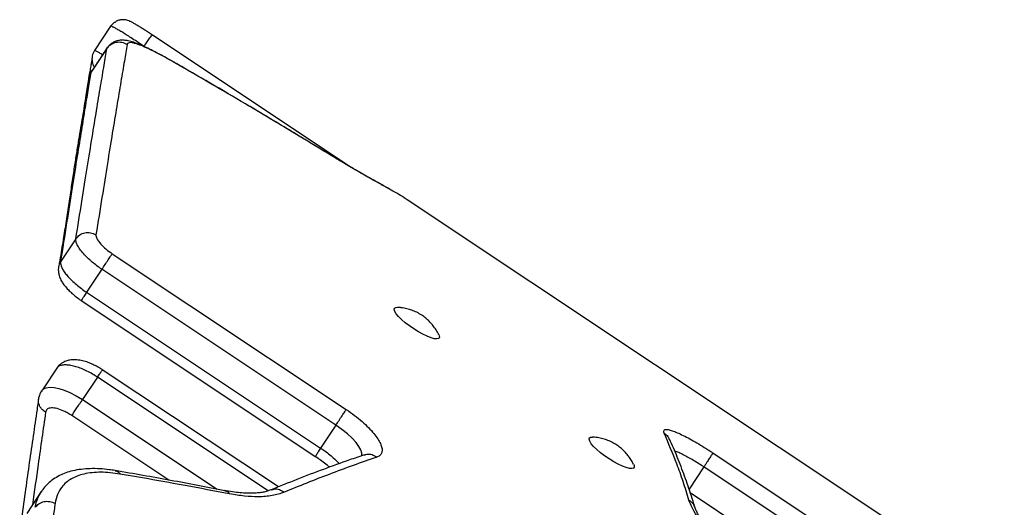
# Model space of a CAD drawing. Units: millimetres. Extents: x -380 to 269, y -364 to 380.
# Drawn here: x 156 to 168, y 174 to 181 of the extents above; entities that cross this region are included whole.
import ezdxf

# ---------------------------------------------------------------- set-up
doc = ezdxf.new("R2010")
doc.units = ezdxf.units.MM
doc.layers.add('CONTOUR', color=7, linetype='Continuous')

msp = doc.modelspace()

# ---------------------------------------------------------------- linework, layer by layer
at = {"layer": 'CONTOUR'}
for p, q in [((157.00904, 180.55475), (156.80164, 180.24296)), ((157.54563, 180.44254), (157.53179, 180.45169)), ((160.09402, 178.74743), (157.54564, 180.44254)), ((156.96124, 180.2711), (156.75497, 179.96101)), ((157.452, 180.28923), (157.43866, 180.2981)), ((157.8391, 180.08165), (157.85053, 180.07716)), ((160.47495, 178.52822), (160.49289, 178.52082)), ((160.60385, 178.45575), (160.49289, 178.52082)), ((168.46618, 173.24127), (160.81303, 178.33195)), ((156.56353, 177.83296), (156.36692, 177.53738)), ((157.03037, 177.64141), (160.03043, 175.64585)), ((156.89774, 177.44238), (156.70172, 177.14769)), ((159.89797, 175.44671), (156.89774, 177.44238)), ((156.70172, 177.14769), (159.70195, 175.15202)), ((156.63064, 177.04422), (159.64205, 175.04111)), ((160.64844, 176.94297), (160.64269, 176.93433)), ((161.21521, 176.55351), (161.22095, 176.56215)), ((156.32834, 176.18728), (156.13569, 175.89767)), ((159.16014, 174.65343), (156.9025, 176.15515)), ((156.84107, 176.05942), (156.65013, 175.77236)), ((159.02974, 174.60357), (156.84107, 176.05942)), ((156.65013, 175.77236), (158.37537, 174.62477)), ((157.75515, 174.74205), (156.51396, 175.56766)), ((159.89797, 175.44671), (159.70195, 175.15202)), ((163.14631, 175.28145), (163.14056, 175.27281)), ((164.73074, 175.08963), (167.73375, 173.0921)), ((160.25957, 175.06424), (160.25957, 175.06424)), ((163.71308, 174.89199), (163.71882, 174.90063)), ((164.61512, 174.90977), (164.42556, 174.6248)), ((167.61535, 172.9141), (164.61512, 174.90977)), ((156.12011, 174.59574), (155.93383, 174.31568)), ((164.43961, 174.5813), (167.41004, 172.60545))]:
    msp.add_line(p, q, dxfattribs=at)
at = {"layer": 'CONTOUR', "flags": 128}
for points in [[(161.11688, 176.56463), (161.06775, 176.58372), (161.01317, 176.60972), (160.95538, 176.64157), (160.89674, 176.67796), (160.83965, 176.71741), (160.78646, 176.75829), (160.73933, 176.79895), (160.70021, 176.8377), (160.67068, 176.87297), (160.65196, 176.9033), (160.64482, 176.92747), (160.64955, 176.94448), (160.66595, 176.95363), (160.68918, 176.9549)], [(161.21594, 176.60486), (161.22248, 176.5889), (161.22369, 176.5682), (161.21308, 176.55506), (161.19106, 176.55), (161.15856, 176.55323), (161.11688, 176.56463)], [(156.13874, 175.89842), (156.14891, 175.90875), (156.18472, 175.92401), (156.23044, 175.93028), (156.28509, 175.92716), (156.34689, 175.91497), (156.41399, 175.894), (156.48461, 175.86503), (156.56764, 175.82229), (156.65013, 175.77236), (156.65013, 175.77236), (156.65013, 175.77236)], [(160.23071, 175.05453), (160.22983, 175.08812), (160.21647, 175.12896), (160.19173, 175.17357), (160.15524, 175.22319), (160.10585, 175.27778), (160.04467, 175.33523), (159.97544, 175.39139), (159.89797, 175.4467), (159.89797, 175.44671), (159.89797, 175.44671)], [(163.71377, 174.94342), (163.71961, 174.92974), (163.72197, 174.90836), (163.71247, 174.89446), (163.69153, 174.88861), (163.65997, 174.89105), (163.61911, 174.90167), (163.57061, 174.92005), (163.51646, 174.94543), (163.45888, 174.97677), (163.40022, 175.01279), (163.34288, 175.05201), (163.28921, 175.09283), (163.24142, 175.13358), (163.20145, 175.17258), (163.17094, 175.20825), (163.15114, 175.23912), (163.14286, 175.26393), (163.14645, 175.28166), (163.14645, 175.28166)], [(163.14645, 175.28166), (163.16175, 175.29158), (163.18694, 175.29338)]]:
    msp.add_lwpolyline(points, dxfattribs=at)
at = {"layer": 'CONTOUR'}
for points, knots in [([(157.53179, 180.45169), (157.52345, 180.45721), (157.49895, 180.47343), (157.45827, 180.5), (157.41201, 180.52943), (157.36709, 180.55736), (157.32539, 180.58241), (157.28933, 180.60266), (157.26304, 180.6164), (157.23278, 180.62883), (157.19975, 180.63742), (157.15909, 180.64034), (157.12161, 180.6345), (157.09573, 180.62534), (157.08329, 180.61958), (157.07776, 180.61674), (157.07558, 180.61555), (157.07494, 180.6152)], [0, 0, 0, 0, 0.04772586, 0.14019627, 0.23292239, 0.32924492, 0.43473763, 0.54385178, 0.64559253, 0.71118261, 0.77604976, 0.84725628, 0.92536628, 0.96760236, 0.98687315, 0.99615324, 1, 1, 1, 1]), ([(157.00904, 180.55475), (157.02406, 180.57523), (157.0425, 180.60034), (157.0707, 180.61094), (157.07591, 180.6129)], [0, 0, 0, 0, 0.81520347, 1, 1, 1, 1]), ([(157.43866, 180.2981), (157.43866, 180.2981), (157.4132, 180.31496), (157.36325, 180.34799), (157.29068, 180.39509), (157.22424, 180.43733), (157.1641, 180.47469), (157.11218, 180.50594), (157.06994, 180.5301), (157.03626, 180.54791), (157.01596, 180.55606), (157.01067, 180.55566), (157.00904, 180.55475), (157.00904, 180.55475)], [0, 0, 0, 0, 0.00000296, 0.11497105, 0.22486814, 0.33500533, 0.44295413, 0.55092677, 0.65786286, 0.76484236, 0.88215693, 0.99999704, 1, 1, 1, 1]), ([(157.8404, 180.08423), (157.83747, 180.0859), (157.79893, 180.10795), (157.7245, 180.14949), (157.62318, 180.20432), (157.52898, 180.25278), (157.4446, 180.29337), (157.36858, 180.32643), (157.29916, 180.35198), (157.23979, 180.36833), (157.18795, 180.37627), (157.14315, 180.37716), (157.10022, 180.37142), (157.05703, 180.35759), (157.01605, 180.33379), (156.98385, 180.30621), (156.97061, 180.28475), (156.96593, 180.27717)], [0, 0, 0, 0, 0.00764379, 0.10067395, 0.19976608, 0.29543524, 0.38860652, 0.4811599, 0.57491594, 0.67224081, 0.74306878, 0.79830311, 0.8469844, 0.89174031, 0.9346479, 0.97690232, 1, 1, 1, 1]), ([(157.43866, 180.2981), (157.45228, 180.31833), (157.4796, 180.35889), (157.51315, 180.40562), (157.53299, 180.43094), (157.54344, 180.44245), (157.54503, 180.44226), (157.54588, 180.44215)], [0, 0, 0, 0, 0.24898678, 0.49921284, 0.70923794, 0.84463111, 1, 1, 1, 1]), ([(156.56354, 177.83296), (156.58975, 177.9947), (156.64219, 178.31817), (156.7099, 178.75008), (156.77373, 179.13942), (156.83125, 179.49008), (156.88208, 179.79902), (156.92833, 180.06581), (156.95027, 180.2027), (156.96124, 180.2711)], [0, 0, 0, 0, 0.14013594, 0.28026926, 0.4198553, 0.55944107, 0.70635625, 0.85327067, 1, 1, 1, 1]), ([(156.96647, 180.28155), (156.93146, 180.22892), (156.86145, 180.12366), (156.79218, 180.01954), (156.75755, 179.96748)], [0, 0, 0, 0, 0.4999812, 1, 1, 1, 1]), ([(157.22085, 180.32299), (157.20985, 180.25471), (157.18782, 180.11795), (157.14133, 179.85143), (157.09033, 179.54253), (157.03247, 179.19189), (156.96839, 178.80256), (156.90012, 178.37068), (156.84749, 178.04709), (156.82116, 177.88521)], [0, 0, 0, 0, 0.14648254, 0.29334087, 0.44037104, 0.57992035, 0.71961334, 0.85973595, 1, 1, 1, 1]), ([(156.96124, 180.2711), (156.96124, 180.2711), (156.96202, 180.2737), (156.96413, 180.27534), (156.96623, 180.27697)], [0, 0, 0, 0, 0.00003535, 1, 1, 1, 1]), ([(157.85056, 180.07713), (157.81589, 180.09682), (157.74658, 180.13617), (157.64871, 180.18954), (157.5594, 180.23553), (157.45434, 180.28614), (157.36899, 180.32118), (157.30428, 180.34054), (157.26239, 180.34737), (157.23216, 180.34322), (157.22462, 180.32978), (157.22082, 180.32302)], [0, 0, 0, 0, 0.09428867, 0.18845968, 0.28569126, 0.38291287, 0.56503771, 0.65934213, 0.7536327, 0.87603969, 1, 1, 1, 1]), ([(156.7721, 180.15557), (156.77201, 180.15441), (156.77148, 180.14754), (156.76832, 180.12388), (156.7618, 180.0835), (156.75191, 180.02829), (156.73925, 179.95923), (156.72445, 179.87623), (156.70841, 179.77875), (156.69123, 179.66643), (156.67185, 179.53824), (156.64869, 179.39291), (156.62942, 179.27637), (156.61577, 179.20489), (156.61285, 179.18955)], [0, 0, 0, 0, 0.01485569, 0.08838212, 0.1695487, 0.25714792, 0.34946618, 0.44470635, 0.54131267, 0.64043708, 0.75018795, 0.85988215, 0.96992924, 1, 1, 1, 1]), ([(156.80164, 180.24296), (156.79028, 180.22088), (156.76755, 180.17671), (156.7711, 180.1025), (156.78513, 180.05149), (156.80284, 180.03394), (156.80323, 180.03356)], [0, 0, 0, 0, 0.33087937, 0.66175875, 0.99263812, 1, 1, 1, 1]), ([(156.80164, 180.24296), (156.80164, 180.24296), (156.80328, 180.24387), (156.80707, 180.24513), (156.82786, 180.23655), (156.86135, 180.21877), (156.88884, 180.20336), (156.90719, 180.19232), (156.90836, 180.19161)], [0, 0, 0, 0, 0.00000657, 0.26077146, 0.50309003, 0.74596001, 0.98381574, 1, 1, 1, 1]), ([(159.77005, 178.94093), (159.48377, 179.11409), (158.89695, 179.46903), (158.25242, 179.84801), (157.89367, 180.0531), (157.84027, 180.08363)], [0, 0, 0, 0, 0.44773645, 0.91779805, 1, 1, 1, 1]), ([(159.77747, 178.93625), (159.77672, 178.93671), (159.6037, 179.04211), (159.2576, 179.25124), (158.61721, 179.63285), (158.14651, 179.90563), (157.85053, 180.07716)], [0, 0, 0, 0, 0.00117469, 0.27156724, 0.54195979, 1, 1, 1, 1]), ([(156.72648, 179.87756), (156.7255, 179.86839), (156.72166, 179.8324), (156.71077, 179.75744), (156.69411, 179.65209), (156.67374, 179.53294), (156.65062, 179.40128), (156.62534, 179.25721), (156.59864, 179.1014), (156.57119, 178.9338), (156.54309, 178.75242), (156.51362, 178.55643), (156.48198, 178.34439), (156.44802, 178.11917), (156.41079, 177.88021), (156.37664, 177.66754), (156.35293, 177.53041), (156.34444, 177.48128)], [0, 0, 0, 0, 0.02322738, 0.09118141, 0.16043965, 0.23061969, 0.30133621, 0.37223378, 0.44294024, 0.51324111, 0.58327675, 0.6568772, 0.73106875, 0.80590784, 0.88139698, 0.95750458, 1, 1, 1, 1]), ([(156.75497, 179.96101), (156.74495, 179.89662), (156.72492, 179.76785), (156.68225, 179.52073), (156.63577, 179.23124), (156.58064, 178.89091), (156.51721, 178.49574), (156.44749, 178.04602), (156.39377, 177.70686), (156.36692, 177.53738)], [0, 0, 0, 0, 0.13927748, 0.2785521, 0.41728526, 0.55601829, 0.70407008, 0.8521215, 1, 1, 1, 1]), ([(156.75497, 179.96101), (156.74197, 179.93936), (156.72605, 179.91285), (156.7273, 179.88303), (156.72752, 179.87757)], [0, 0, 0, 0, 0.81667128, 1, 1, 1, 1]), ([(160.16844, 178.70367), (160.15965, 178.70878), (160.12652, 178.72805), (160.0591, 178.76801), (159.96464, 178.82437), (159.86699, 178.88307), (159.79918, 178.92401), (159.76927, 178.94206)], [0, 0, 0, 0, 0.07987389, 0.30134721, 0.53648279, 0.79558012, 1, 1, 1, 1]), ([(160.49294, 178.52078), (160.49254, 178.521), (160.47472, 178.53048), (160.43684, 178.55067), (160.36876, 178.58812), (160.28843, 178.6336), (160.19328, 178.6883), (160.07507, 178.75758), (159.93374, 178.84169), (159.82952, 178.90476), (159.77745, 178.93626)], [0, 0, 0, 0, 0.00318137, 0.14287714, 0.28243331, 0.40678071, 0.53112042, 0.68718778, 0.84374593, 1, 1, 1, 1]), ([(160.4761, 178.53093), (160.46828, 178.53518), (160.44406, 178.54835), (160.39953, 178.57255), (160.34266, 178.60395), (160.28253, 178.63779), (160.22563, 178.67026), (160.18487, 178.69408), (160.16844, 178.70367)], [0, 0, 0, 0, 0.10762307, 0.33327661, 0.53339262, 0.71430783, 0.88485269, 1, 1, 1, 1]), ([(160.59414, 178.46489), (160.56058, 178.48498), (160.52181, 178.50819), (160.48086, 178.528), (160.47536, 178.53067)], [0, 0, 0, 0, 0.86556471, 1, 1, 1, 1]), ([(160.81277, 178.33156), (160.80777, 178.33507), (160.74156, 178.38162), (160.67, 178.42014), (160.60385, 178.45575)], [0, 0, 0, 0, 0.07554571, 1, 1, 1, 1]), ([(156.82145, 177.88505), (156.8216, 177.87779), (156.8219, 177.86331), (156.83418, 177.82648), (156.87514, 177.77016), (156.9467, 177.7002), (157.00351, 177.66029), (157.03037, 177.64141)], [0, 0, 0, 0, 0.12789909, 0.25509683, 0.53520021, 0.78015111, 1, 1, 1, 1]), ([(156.89774, 177.44238), (156.89774, 177.44238), (156.85463, 177.47108), (156.78829, 177.51982), (156.71135, 177.58862), (156.65656, 177.64528), (156.61158, 177.70157), (156.57919, 177.75409), (156.56439, 177.79784), (156.56319, 177.82164), (156.56353, 177.83296), (156.56353, 177.83296)], [0, 0, 0, 0, 0.00000332, 0.21833045, 0.34264992, 0.46707034, 0.60555994, 0.74404933, 0.87175079, 0.99999668, 1, 1, 1, 1]), ([(156.36692, 177.53737), (156.35494, 177.51672), (156.33882, 177.48893), (156.34166, 177.45825), (156.34239, 177.45037)], [0, 0, 0, 0, 0.74324957, 1, 1, 1, 1]), ([(156.36692, 177.53737), (156.36692, 177.53737), (156.36677, 177.53202), (156.36707, 177.51577), (156.37279, 177.48574), (156.39113, 177.44434), (156.42171, 177.39829), (156.46178, 177.3492), (156.51133, 177.29767), (156.56915, 177.24548), (156.63331, 177.19468), (156.67891, 177.16336), (156.70172, 177.14769)], [0, 0, 0, 0, 0.00000333, 0.06071395, 0.17932011, 0.29765133, 0.41276756, 0.52790998, 0.64718974, 0.76638027, 0.88313895, 1, 1, 1, 1]), ([(156.33913, 177.45027), (156.33913, 177.45023), (156.33907, 177.44791), (156.33883, 177.42332), (156.34242, 177.38827), (156.35788, 177.3316), (156.38537, 177.27919), (156.42044, 177.22956), (156.46288, 177.18118), (156.51386, 177.13224), (156.56768, 177.08822), (156.60863, 177.05887), (156.63015, 177.04457), (156.63221, 177.0432)], [0, 0, 0, 0, 0.00045584, 0.03144656, 0.13735651, 0.25941555, 0.3772133, 0.48813471, 0.63058439, 0.74673935, 0.8700578, 0.98752056, 1, 1, 1, 1]), ([(156.70172, 177.14769), (156.68936, 177.12911), (156.66464, 177.09195), (156.64114, 177.05662), (156.63041, 177.04049), (156.63289, 177.04421), (156.63321, 177.04469)], [0, 0, 0, 0, 0.31751087, 0.63502174, 0.95253261, 1, 1, 1, 1]), ([(161.21425, 176.60683), (161.2121, 176.61149), (161.20046, 176.63674), (161.17384, 176.67853), (161.13562, 176.73066), (161.09417, 176.77641), (161.04948, 176.81745), (160.9964, 176.85698), (160.93659, 176.89081), (160.87128, 176.91826), (160.80499, 176.93797), (160.74383, 176.95051), (160.7047, 176.9529), (160.68939, 176.95384)], [0, 0, 0, 0, 0.023270908, 0.126137007, 0.224009307, 0.316871645, 0.406364297, 0.500111239, 0.616468615, 0.71744247, 0.822187369, 0.930441567, 1, 1, 1, 1]), ([(156.90851, 176.15119), (156.90565, 176.15302), (156.88371, 176.16706), (156.84168, 176.19282), (156.78126, 176.22433), (156.71716, 176.2508), (156.64868, 176.27192), (156.58085, 176.28333), (156.51713, 176.28405), (156.46117, 176.27475), (156.41452, 176.25751), (156.37435, 176.23418), (156.33995, 176.2053), (156.32376, 176.1817), (156.31701, 176.17187)], [0, 0, 0, 0, 0.01411905, 0.10814393, 0.20485845, 0.3000528, 0.41184056, 0.53134243, 0.631284, 0.72267861, 0.80743635, 0.86807841, 0.94500992, 1, 1, 1, 1]), ([(156.84107, 176.05942), (156.84107, 176.05942), (156.83647, 176.06236), (156.80933, 176.07958), (156.75869, 176.11081), (156.68784, 176.14735), (156.61673, 176.17759), (156.54805, 176.20023), (156.4841, 176.21389), (156.42535, 176.21874), (156.37523, 176.21199), (156.34201, 176.20033), (156.3312, 176.18744), (156.32871, 176.18447)], [0, 0, 0, 0, 0.00000321, 0.02227847, 0.13114856, 0.24235764, 0.35578891, 0.47249569, 0.58699346, 0.70486221, 0.83070757, 0.96105622, 1, 1, 1, 1]), ([(156.84107, 176.05942), (156.85285, 176.0769), (156.87072, 176.10345), (156.88876, 176.12858), (156.90142, 176.1452), (156.90819, 176.15278), (156.90811, 176.15079), (156.9081, 176.15054)], [0, 0, 0, 0, 0.3291678, 0.49964142, 0.67534901, 0.95877103, 1, 1, 1, 1]), ([(156.12714, 175.88591), (156.12192, 175.8781), (156.10902, 175.85881), (156.09879, 175.83217), (156.09208, 175.81059), (156.0905, 175.80451), (156.09002, 175.80267)], [0, 0, 0, 0, 0.26615555, 0.65750155, 0.89662189, 1, 1, 1, 1]), ([(156.12376, 175.88055), (156.1244, 175.88218), (156.1273, 175.88957), (156.13373, 175.89454), (156.13874, 175.89842)], [0, 0, 0, 0, 0.22150907, 1, 1, 1, 1]), ([(156.08542, 175.78173), (156.07701, 175.72203), (156.05338, 175.55436), (156.01107, 175.26888), (155.9615, 174.92852), (155.91172, 174.57486), (155.8731, 174.29641), (155.8493, 174.12904), (155.84373, 174.08984)], [0, 0, 0, 0, 0.11489317, 0.32264557, 0.52683333, 0.72518555, 0.93562934, 1, 1, 1, 1]), ([(156.17633, 175.61118), (156.15709, 175.62469), (156.12777, 175.64527), (156.10223, 175.68471), (156.0865, 175.72437), (156.08169, 175.76553), (156.08851, 175.79316), (156.09081, 175.8025)], [0, 0, 0, 0, 0.29734426, 0.4531376, 0.6132394, 0.86934769, 1, 1, 1, 1]), ([(156.51393, 175.56756), (156.51664, 175.57265), (156.52201, 175.58268), (156.53877, 175.61051), (156.56658, 175.65379), (156.60064, 175.70354), (156.62899, 175.74355), (156.64302, 175.76267), (156.65013, 175.77236)], [0, 0, 0, 0, 0.13031027, 0.25727934, 0.50014143, 0.74287517, 0.86977002, 1, 1, 1, 1]), ([(156.17633, 175.61118), (156.14455, 175.39241), (156.08974, 175.01502), (156.03154, 174.60017), (156.00708, 174.42581)], [0, 0, 0, 0, 0.57970213, 1, 1, 1, 1]), ([(156.51392, 175.56757), (156.49679, 175.57824), (156.46262, 175.59951), (156.3974, 175.6333), (156.32179, 175.6604), (156.24789, 175.66999), (156.19468, 175.65693), (156.18099, 175.62939), (156.17662, 175.61323), (156.1761, 175.6113)], [0, 0, 0, 0, 0.10944692, 0.21834378, 0.4074578, 0.59640735, 0.78503173, 0.97438489, 1, 1, 1, 1]), ([(160.03049, 175.64591), (160.06585, 175.62109), (160.13641, 175.57155), (160.23394, 175.49315), (160.31759, 175.41438), (160.3856, 175.33959), (160.43648, 175.27039), (160.47135, 175.20787), (160.48946, 175.15233), (160.49102, 175.10509), (160.47492, 175.06818), (160.44952, 175.04649), (160.42905, 175.03786), (160.42292, 175.03528)], [0, 0, 0, 0, 0.10303661, 0.20563962, 0.3054424, 0.40522714, 0.49764667, 0.59007078, 0.68305369, 0.77604763, 0.86829518, 0.96059758, 1, 1, 1, 1]), ([(164.10504, 175.34249), (164.10229, 175.35281), (164.0968, 175.3734), (164.10923, 175.39037), (164.14307, 175.39181), (164.19205, 175.38078), (164.25498, 175.3577), (164.32779, 175.32519), (164.41093, 175.28293), (164.5011, 175.23288), (164.59587, 175.17629), (164.67306, 175.12756), (164.71789, 175.09807), (164.73074, 175.08962)], [0, 0, 0, 0, 0.10412695, 0.20782499, 0.30862606, 0.40940373, 0.50229235, 0.59517939, 0.68804981, 0.78092613, 0.87211598, 0.96335514, 1, 1, 1, 1]), ([(164.10504, 175.34249), (164.12324, 175.32944), (164.15264, 175.30834), (164.16584, 175.27582), (164.17087, 175.26342)], [0, 0, 0, 0, 0.618763753, 1, 1, 1, 1]), ([(164.42377, 174.48489), (164.39916, 174.56444), (164.34995, 174.72355), (164.24705, 175.01429), (164.16088, 175.21365), (164.10525, 175.34236)], [0, 0, 0, 0, 0.26164432, 0.52328864, 1, 1, 1, 1]), ([(163.71186, 174.94573), (163.70391, 174.96112), (163.68582, 174.99615), (163.65145, 175.04591), (163.61146, 175.09454), (163.56852, 175.13747), (163.52052, 175.17703), (163.46427, 175.21363), (163.40187, 175.24402), (163.33617, 175.26765), (163.26786, 175.28378), (163.2178, 175.29237), (163.18999, 175.29288), (163.18709, 175.29293)], [0, 0, 0, 0, 0.07862729, 0.17887335, 0.27403358, 0.3646771, 0.45494333, 0.55678519, 0.66783685, 0.77065273, 0.87373037, 0.98683408, 1, 1, 1, 1]), ([(164.50194, 174.38643), (164.49999, 174.39312), (164.47199, 174.48876), (164.41346, 174.66688), (164.32276, 174.91572), (164.24257, 175.11482), (164.19, 175.22746), (164.17278, 175.26435)], [0, 0, 0, 0, 0.02113341, 0.30234072, 0.58306301, 0.86341713, 1, 1, 1, 1]), ([(164.18016, 175.24883), (164.18014, 175.24887), (164.17992, 175.24952), (164.17983, 175.2498), (164.17974, 175.25007)], [0, 0, 0, 0, 0.07517403, 1, 1, 1, 1]), ([(159.70195, 175.15202), (159.69008, 175.13392), (159.672, 175.10636), (159.65451, 175.0779), (159.64253, 175.05725), (159.63671, 175.04531), (159.63804, 175.04488), (159.6384, 175.04477)], [0, 0, 0, 0, 0.30834406, 0.46973368, 0.6354815, 0.90211334, 1, 1, 1, 1]), ([(159.70195, 175.15202), (159.70195, 175.15202), (159.71984, 175.13968), (159.75996, 175.11165), (159.82105, 175.06539), (159.87905, 175.01393), (159.91918, 174.97543), (159.93588, 174.95546), (159.93873, 174.95204)], [0, 0, 0, 0, 0.00000712, 0.19657101, 0.44331508, 0.69805861, 0.9484215, 1, 1, 1, 1]), ([(160.26489, 175.06236), (160.27419, 175.06637), (160.30401, 175.07923), (160.36272, 175.07246), (160.40285, 175.04768), (160.42292, 175.03528)], [0, 0, 0, 0, 0.18474678, 0.59237339, 1, 1, 1, 1]), ([(164.61512, 174.90977), (164.61512, 174.90977), (164.60538, 174.91621), (164.57251, 174.93775), (164.51568, 174.97373), (164.44685, 175.01476), (164.38083, 175.0514), (164.32091, 175.08171), (164.27272, 175.10355), (164.24904, 175.11179), (164.23946, 175.11512)], [0, 0, 0, 0, 0.0000046, 0.0682467, 0.22976794, 0.39563903, 0.55819548, 0.72558216, 0.88901718, 1, 1, 1, 1]), ([(164.73074, 175.08963), (164.72741, 175.08454), (164.72234, 175.07678), (164.70617, 175.05172), (164.68752, 175.02276), (164.66441, 174.98673), (164.63824, 174.94589), (164.62325, 174.92248), (164.61512, 174.90977)], [0, 0, 0, 0, 0.24258834, 0.36954009, 0.49989188, 0.71710248, 0.8464814, 1, 1, 1, 1]), ([(160.26397, 175.06488), (160.19942, 175.04333), (160.02645, 174.9856), (159.73798, 174.88056), (159.40432, 174.75353), (159.17806, 174.66116), (159.06721, 174.6159)], [0, 0, 0, 0, 0.16750481, 0.44879072, 0.72994387, 1, 1, 1, 1]), ([(160.42294, 175.03527), (160.4225, 175.03512), (160.3221, 175.00124), (160.11974, 174.93062), (159.72738, 174.7862), (159.42771, 174.6646), (159.23424, 174.58608)], [0, 0, 0, 0, 0.001155134, 0.26249722, 0.523839307, 1, 1, 1, 1]), ([(159.63777, 175.04386), (159.64229, 175.04075), (159.66923, 175.0222), (159.71916, 174.98662), (159.77478, 174.94372), (159.80525, 174.91696), (159.8158, 174.9077)], [0, 0, 0, 0, 0.07142284, 0.42583778, 0.80115903, 1, 1, 1, 1]), ([(157.06748, 174.86409), (157.04188, 174.86796), (156.9763, 174.87787), (156.86746, 174.88753), (156.74809, 174.8896), (156.6322, 174.88132), (156.52768, 174.86294), (156.43492, 174.83564), (156.35139, 174.79974), (156.27478, 174.75419), (156.20616, 174.69812), (156.15425, 174.64388), (156.12959, 174.60594), (156.12057, 174.59206)], [0, 0, 0, 0, 0.06537191, 0.16746212, 0.27591725, 0.38361541, 0.48959353, 0.58178846, 0.67022118, 0.76418895, 0.85653157, 0.94752986, 1, 1, 1, 1]), ([(157.13142, 174.81925), (157.08893, 174.82526), (157.00401, 174.83729), (156.88281, 174.84424), (156.77047, 174.83853), (156.66909, 174.82204), (156.58074, 174.79495), (156.50379, 174.7585), (156.43723, 174.71168), (156.37544, 174.64675), (156.32418, 174.5603), (156.30693, 174.48354), (156.29824, 174.44486)], [0, 0, 0, 0, 0.09312565, 0.18614306, 0.28221566, 0.37827999, 0.46752301, 0.556769, 0.64905527, 0.74134045, 0.86966215, 1, 1, 1, 1]), ([(157.06694, 174.86085), (157.07637, 174.86003), (157.10156, 174.85782), (157.11991, 174.83412), (157.13139, 174.81929)], [0, 0, 0, 0, 0.37419463, 1, 1, 1, 1]), ([(158.47364, 174.60615), (158.24206, 174.65078), (157.77669, 174.74047), (157.30607, 174.82222), (157.06964, 174.86329)], [0, 0, 0, 0, 0.49762318, 1, 1, 1, 1]), ([(158.53462, 174.56434), (158.53349, 174.56456), (158.34414, 174.60101), (158.0162, 174.66264), (157.54936, 174.74706), (157.27071, 174.79521), (157.13139, 174.81929)], [0, 0, 0, 0, 0.0024329, 0.40742079, 0.70370558, 1, 1, 1, 1]), ([(156.04372, 174.39325), (156.04372, 174.39325), (156.05069, 174.43632), (156.0678, 174.50844), (156.10538, 174.56671), (156.12128, 174.59137)], [0, 0, 0, 0, 0.000005277, 0.576679848, 1, 1, 1, 1]), ([(159.0746, 174.61903), (159.05863, 174.61334), (159.02425, 174.6011), (158.97861, 174.58864), (158.92331, 174.57953), (158.85459, 174.57334), (158.77856, 174.57187), (158.69177, 174.57666), (158.5965, 174.58711), (158.52262, 174.59829), (158.4783, 174.60608), (158.47222, 174.60715)], [0, 0, 0, 0, 0.10385068, 0.22364139, 0.33507235, 0.45103377, 0.58922445, 0.70932042, 0.83694976, 0.97763677, 1, 1, 1, 1]), ([(158.47313, 174.60331), (158.48076, 174.60271), (158.50472, 174.60085), (158.52249, 174.57915), (158.5346, 174.56437)], [0, 0, 0, 0, 0.318652679, 1, 1, 1, 1]), ([(159.23429, 174.58605), (159.23358, 174.58579), (159.20962, 174.5771), (159.16164, 174.56043), (159.0571, 174.53561), (158.91444, 174.52394), (158.72822, 174.53355), (158.59917, 174.55409), (158.5346, 174.56437)], [0, 0, 0, 0, 0.00410534, 0.13896965, 0.27373285, 0.54350648, 0.7716153, 1, 1, 1, 1]), ([(159.07583, 174.61548), (159.08608, 174.61977), (159.11639, 174.63247), (159.17518, 174.62451), (159.21456, 174.59889), (159.23424, 174.58608)], [0, 0, 0, 0, 0.20349204, 0.60174602, 1, 1, 1, 1]), ([(156.29825, 174.44486), (156.29403, 174.41458), (156.28553, 174.35361), (156.27234, 174.26136), (156.25891, 174.16885), (156.24972, 174.10696), (156.24517, 174.07631)], [0, 0, 0, 0, 0.24862927, 0.50061205, 0.75259483, 1, 1, 1, 1]), ([(164.77316, 173.97445), (164.77241, 173.97529), (164.74687, 174.00363), (164.69717, 174.05913), (164.60867, 174.16437), (164.52549, 174.27823), (164.45885, 174.39332), (164.43544, 174.45437), (164.42372, 174.48492)], [0, 0, 0, 0, 0.00409214, 0.138533654, 0.272873619, 0.542045839, 0.770874392, 1, 1, 1, 1]), ([(164.42377, 174.48489), (164.44349, 174.47094), (164.47704, 174.4472), (164.4907, 174.40976), (164.49633, 174.39433)], [0, 0, 0, 0, 0.58767118, 1, 1, 1, 1]), ([(164.81182, 173.94842), (164.79593, 173.96601), (164.75983, 174.00599), (164.70576, 174.06798), (164.65426, 174.13173), (164.6094, 174.19214), (164.57286, 174.24591), (164.54444, 174.29334), (164.5204, 174.34107), (164.50809, 174.37001), (164.50055, 174.39152), (164.49913, 174.39558)], [0, 0, 0, 0, 0.08924353, 0.20285195, 0.33097954, 0.45648531, 0.57058868, 0.68621825, 0.81926137, 0.96584179, 1, 1, 1, 1])]:
    msp.add_open_spline(points, degree=3, knots=knots, dxfattribs=at)
for points in [[(156.96124, 180.2711), (156.9771, 180.28987), (157.00884, 180.32741), (157.07911, 180.35481), (157.15467, 180.35657), (157.19877, 180.3342), (157.22082, 180.32302)], [(156.56354, 177.83296), (156.57881, 177.8509), (156.60937, 177.88677), (156.67871, 177.91353), (156.7541, 177.91612), (156.79881, 177.89552), (156.82116, 177.88521)], [(156.89774, 177.44238), (156.91115, 177.4625), (156.93796, 177.50275), (156.97842, 177.56349), (157.01251, 177.61464), (157.02442, 177.63249), (157.03037, 177.64141)], [(159.89797, 175.44671), (159.91136, 175.46684), (159.93815, 175.50711), (159.97857, 175.56788), (160.01261, 175.61905), (160.02449, 175.63692), (160.03043, 175.64585)], [(156.04372, 174.39325), (156.05817, 174.41), (156.08707, 174.44351), (156.15502, 174.46912), (156.23006, 174.4725), (156.27551, 174.45408), (156.29824, 174.44486)]]:
    msp.add_open_spline(points, degree=3, dxfattribs=at)

doc.saveas('drawing.dxf')
